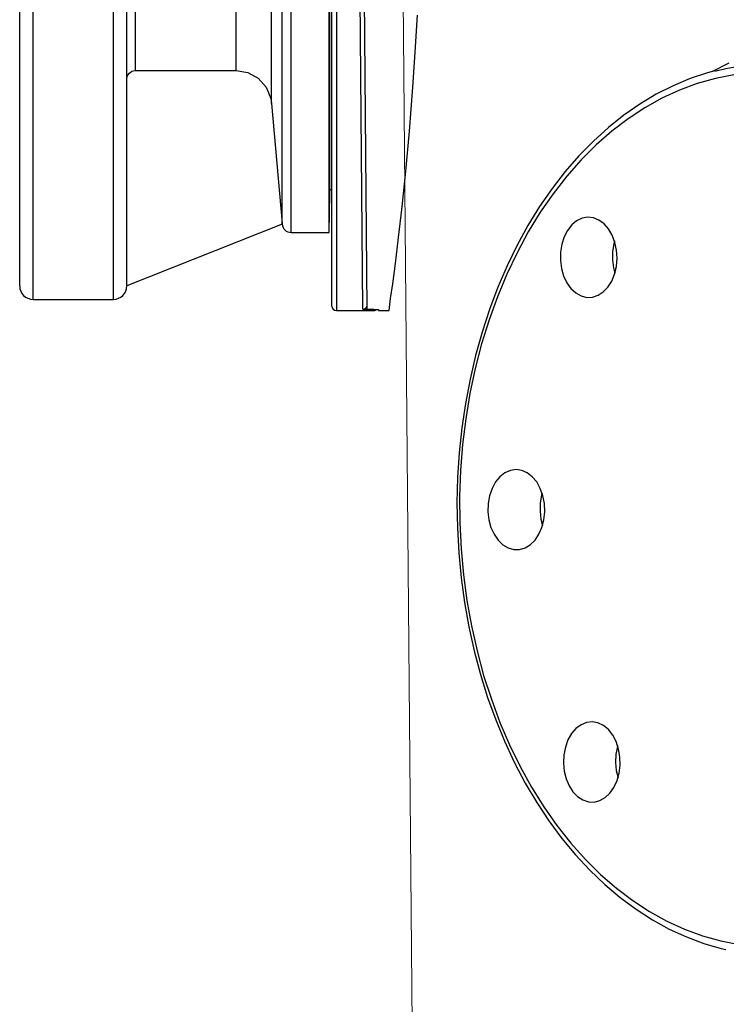
# Model space of a CAD drawing. Units: millimetres. Extents: x 725 to 3637, y -1519 to 2408.
# Drawn here: x 725 to 883, y 601 to 822 of the extents above; entities that cross this region are included whole.
import ezdxf

# ---------------------------------------------------------------- set-up
doc = ezdxf.new("R2010")
doc.units = ezdxf.units.MM

msp = doc.modelspace()

# ---------------------------------------------------------------- linework, layer by layer
at = {"color": 7, "linetype": 'Continuous', "lineweight": 15}
msp.add_line((808.25, 1140.58), (813, 596.27), dxfattribs=at)
for p, q in [((801.93, 756.79), (800.08, 971.19)), ((802.94, 756.72), (801.07, 971.18)), ((725, 761.99), (725, 965.99)), ((794.53, 782.74), (794.53, 945.24)), ((728, 758.99), (728, 904.18)), ((746, 758.99), (746, 904.18)), ((785.84, 773.99), (785.84, 898.44)), ((794.38, 773.99), (794.38, 898.44)), ((794.53, 782.74), (794.53, 895.09)), ((795, 757.49), (795, 863.99)), ((796, 863.99), (796, 756.49)), ((749, 762.12), (749, 858.99)), ((783.84, 775.96), (783.84, 858.99)), ((751, 810.3), (751, 858.22)), ((773.52, 810.29), (773.52, 858.37)), ((781.49, 802.93), (781.49, 858.54)), ((813.69, 814.4), (814.15, 822.66)), ((813.16, 806.52), (813.69, 814.4)), ((749.6, 809.72), (750.15, 810.11)), ((750.15, 810.11), (750.8, 810.29)), ((750.8, 810.29), (751, 810.3)), ((751, 810.3), (773.52, 810.29)), ((773.52, 810.29), (776.16, 809.84)), ((880.58, 810.11), (879.21, 809.77)), ((883.97, 811.94), (880.34, 810.05)), ((880.81, 810.18), (883.28, 810.77)), ((883.28, 810.77), (887.43, 811.47)), ((749, 808.29), (749.02, 808.51)), ((749.02, 808.51), (749.2, 809.17)), ((749.2, 809.17), (749.6, 809.72)), ((776.16, 809.84), (778.5, 808.54)), ((778.5, 808.54), (780.28, 806.54)), ((875.32, 808.47), (871.48, 806.87)), ((879.21, 809.77), (875.32, 808.47)), ((880.96, 808.52), (876.9, 807.39)), ((885.07, 809.31), (880.96, 808.52)), ((780.28, 806.54), (781.32, 804.04)), ((812.38, 796.72), (813.16, 806.52)), ((871.48, 806.87), (867.72, 804.97)), ((872.9, 805.91), (868.97, 804.1)), ((876.9, 807.39), (872.9, 805.91)), ((781.32, 804.04), (781.49, 802.93)), ((867.72, 804.97), (864.04, 802.77)), ((868.97, 804.1), (865.12, 801.96)), ((781.49, 802.93), (783.84, 775.96)), ((864.04, 802.77), (860.45, 800.28)), ((865.12, 801.96), (861.38, 799.49)), ((860.45, 800.28), (856.98, 797.52)), ((861.38, 799.49), (857.74, 796.72)), ((856.98, 797.52), (853.62, 794.48)), ((811.55, 787.74), (812.38, 796.72)), ((857.74, 796.72), (854.23, 793.63)), ((853.62, 794.48), (850.38, 791.18)), ((854.23, 793.63), (850.86, 790.26)), ((850.38, 791.18), (847.29, 787.62)), ((850.86, 790.26), (847.65, 786.6)), ((810.72, 779.74), (811.55, 787.74)), ((847.29, 787.62), (844.35, 783.83)), ((847.65, 786.6), (844.59, 782.68)), ((844.35, 783.83), (841.57, 779.81)), ((794.38, 773.99), (794.53, 782.74)), ((844.59, 782.68), (841.7, 778.5)), ((809.93, 772.85), (810.72, 779.74)), ((841.57, 779.81), (838.95, 775.57)), ((841.7, 778.5), (839, 774.09)), ((851.07, 777.18), (849.86, 776.59)), ((852.35, 777.41), (851.07, 777.18)), ((853.63, 777.27), (852.35, 777.41)), ((854.87, 776.77), (853.63, 777.27)), ((783.86, 775.83), (749, 761.99)), ((783.84, 775.96), (783.86, 775.83)), ((838.95, 775.57), (836.52, 771.13)), ((848.75, 775.67), (847.8, 774.45)), ((849.86, 776.59), (848.75, 775.67)), ((856.02, 775.93), (854.87, 776.77)), ((857.03, 774.78), (856.02, 775.93)), ((857.85, 773.37), (857.03, 774.78)), ((785.84, 773.99), (794.38, 773.99)), ((809.22, 767.06), (809.93, 772.85)), ((839, 774.09), (836.5, 769.45)), ((847.05, 772.98), (846.52, 771.33)), ((847.8, 774.45), (847.05, 772.98)), ((858.45, 771.75), (857.85, 773.37)), ((836.52, 771.13), (834.26, 766.5)), ((846.52, 771.33), (846.24, 769.55)), ((858.19, 771.47), (857.91, 769.7)), ((858.35, 772.08), (858.19, 771.47)), ((858.82, 770), (858.45, 771.75)), ((836.5, 769.45), (834.19, 764.6)), ((846.24, 769.55), (846.22, 767.73)), ((857.91, 769.7), (857.89, 767.87)), ((858.78, 766.38), (858.93, 768.19)), ((858.93, 768.19), (858.82, 770)), ((808.62, 762.48), (809.22, 767.06)), ((834.26, 766.5), (832.19, 761.7)), ((846.22, 767.73), (846.46, 765.94)), ((846.46, 765.94), (846.95, 764.25)), ((857.89, 767.87), (858.13, 766.08)), ((858.13, 766.08), (858.44, 764.89)), ((858.37, 764.66), (858.78, 766.38)), ((834.19, 764.6), (832.09, 759.57)), ((846.95, 764.25), (847.67, 762.73)), ((857.73, 763.09), (858.37, 764.66)), ((749, 761.99), (749, 762.12)), ((808.17, 759.18), (808.62, 762.48)), ((832.19, 761.7), (830.33, 756.75)), ((847.67, 762.73), (848.59, 761.44)), ((855.84, 760.66), (856.87, 761.74)), ((856.87, 761.74), (857.73, 763.09)), ((832.09, 759.57), (830.22, 754.37)), ((848.59, 761.44), (849.67, 760.44)), ((849.67, 760.44), (850.87, 759.76)), ((850.87, 759.76), (852.14, 759.44)), ((852.14, 759.44), (853.42, 759.49)), ((853.42, 759.49), (854.68, 759.9)), ((854.68, 759.9), (855.84, 760.66)), ((728, 758.99), (746, 758.99)), ((802.49, 756.96), (802.64, 757.09)), ((802.64, 757.09), (802.76, 757.24)), ((802.76, 757.24), (802.86, 757.41)), ((802.86, 757.41), (802.91, 757.6)), ((802.91, 757.6), (802.93, 757.8)), ((807.8, 756.5), (807.89, 757.17)), ((807.89, 757.17), (808.17, 759.18)), ((796, 756.49), (804.43, 756.49)), ((801.93, 756.79), (802.13, 756.81)), ((802.02, 756.75), (801.93, 756.79)), ((802.26, 756.72), (802.02, 756.75)), ((802.13, 756.81), (802.31, 756.87)), ((802.64, 756.7), (802.26, 756.72)), ((802.31, 756.87), (802.49, 756.96)), ((803.11, 756.69), (802.64, 756.7)), ((802.94, 756.72), (805.44, 756.73)), ((803.33, 756.69), (803.11, 756.69)), ((803.33, 756.69), (803.34, 756.72)), ((804.43, 756.68), (803.33, 756.69)), ((803.34, 756.72), (803.34, 756.72)), ((804.43, 756.68), (804.44, 756.71)), ((804.43, 756.68), (804.63, 756.7)), ((804.43, 756.49), (804.43, 756.68)), ((804.44, 756.71), (804.45, 756.73)), ((804.63, 756.7), (804.73, 756.73)), ((805.44, 756.73), (805.44, 756.48)), ((805.44, 756.48), (807.8, 756.5)), ((830.33, 756.75), (828.66, 751.65)), ((830.22, 754.37), (828.56, 749.01)), ((828.66, 751.65), (827.21, 746.43)), ((828.56, 749.01), (827.14, 743.52)), ((827.21, 746.43), (825.96, 741.1)), ((827.14, 743.52), (825.95, 737.92)), ((825.96, 741.1), (824.93, 735.67)), ((825.95, 737.92), (825.01, 732.22)), ((824.93, 735.67), (824.12, 730.17)), ((825.01, 732.22), (824.3, 726.45)), ((824.12, 730.17), (823.53, 724.62)), ((824.3, 726.45), (823.84, 720.63)), ((823.53, 724.62), (823.17, 719.02)), ((823.84, 720.63), (823.63, 714.78)), ((833.78, 720.12), (832.66, 719.23)), ((835.01, 720.66), (833.78, 720.12)), ((836.29, 720.85), (835.01, 720.66)), ((837.57, 720.66), (836.29, 720.85)), ((838.8, 720.12), (837.57, 720.66)), ((839.93, 719.23), (838.8, 720.12)), ((823.17, 719.02), (823.03, 713.41)), ((831.69, 718.05), (830.91, 716.61)), ((832.66, 719.23), (831.69, 718.05)), ((840.92, 718.05), (839.93, 719.23)), ((841.72, 716.61), (840.92, 718.05)), ((830.91, 716.61), (830.36, 714.97)), ((842.29, 714.97), (841.72, 716.61)), ((842.13, 715.52), (842.02, 715.12)), ((823.03, 713.41), (823.12, 707.78)), ((823.63, 714.78), (823.67, 708.92)), ((830.05, 713.21), (829.99, 711.39)), ((830.36, 714.97), (830.05, 713.21)), ((841.71, 713.35), (841.66, 711.54)), ((842.02, 715.12), (841.71, 713.35)), ((842.63, 713.21), (842.29, 714.97)), ((842.7, 711.39), (842.63, 713.21)), ((829.99, 711.39), (830.2, 709.59)), ((841.66, 711.54), (841.86, 709.74)), ((842.52, 709.59), (842.7, 711.39)), ((823.67, 708.92), (823.95, 703.06)), ((830.2, 709.59), (830.66, 707.88)), ((841.86, 709.74), (842.22, 708.32)), ((842.08, 707.88), (842.52, 709.59)), ((823.12, 707.78), (823.42, 702.17)), ((830.66, 707.88), (831.35, 706.34)), ((831.35, 706.34), (832.24, 705.02)), ((840.53, 705.02), (841.41, 706.34)), ((841.41, 706.34), (842.08, 707.88)), ((832.24, 705.02), (833.3, 703.98)), ((839.48, 703.98), (840.53, 705.02)), ((823.42, 702.17), (823.96, 696.59)), ((823.95, 703.06), (824.48, 697.24)), ((833.3, 703.98), (834.49, 703.26)), ((834.49, 703.26), (835.76, 702.89)), ((835.76, 702.89), (837.04, 702.89)), ((837.04, 702.89), (838.3, 703.26)), ((838.3, 703.26), (839.48, 703.98)), ((823.96, 696.59), (824.71, 691.06)), ((824.48, 697.24), (825.26, 691.47)), ((824.71, 691.06), (825.69, 685.59)), ((825.26, 691.47), (826.28, 685.78)), ((825.69, 685.59), (826.88, 680.21)), ((826.28, 685.78), (827.53, 680.17)), ((826.88, 680.21), (828.29, 674.92)), ((827.53, 680.17), (829.02, 674.69)), ((828.29, 674.92), (829.9, 669.76)), ((829.02, 674.69), (830.74, 669.33)), ((829.9, 669.76), (831.72, 664.72)), ((830.74, 669.33), (832.68, 664.12)), ((831.72, 664.72), (833.74, 659.83)), ((832.68, 664.12), (834.84, 659.09)), ((849.71, 662.8), (848.72, 661.65)), ((850.85, 663.64), (849.71, 662.8)), ((852.09, 664.14), (850.85, 663.64)), ((853.37, 664.28), (852.09, 664.14)), ((854.65, 664.05), (853.37, 664.28)), ((855.87, 663.46), (854.65, 664.05)), ((856.98, 662.54), (855.87, 663.46)), ((857.95, 661.31), (856.98, 662.54)), ((847.92, 660.23), (847.33, 658.62)), ((848.72, 661.65), (847.92, 660.23)), ((858.72, 659.85), (857.95, 661.31)), ((833.74, 659.83), (835.95, 655.11)), ((834.84, 659.09), (837.21, 654.25)), ((847.33, 658.62), (846.99, 656.87)), ((859, 658.76), (858.66, 657.01)), ((859.27, 658.19), (858.72, 659.85)), ((859.05, 658.95), (859, 658.76)), ((859.57, 656.42), (859.27, 658.19)), ((846.99, 656.87), (846.9, 655.05)), ((858.66, 657.01), (858.57, 655.2)), ((859.61, 654.6), (859.57, 656.42)), ((835.95, 655.11), (838.35, 650.56)), ((837.21, 654.25), (839.77, 649.61)), ((846.9, 655.05), (847.08, 653.25)), ((858.57, 655.2), (858.74, 653.39)), ((858.74, 653.39), (859.14, 651.76)), ((859.4, 652.81), (859.61, 654.6)), ((847.08, 653.25), (847.5, 651.52)), ((847.5, 651.52), (848.17, 649.95)), ((858.93, 651.11), (859.4, 652.81)), ((838.35, 650.56), (840.92, 646.21)), ((839.77, 649.61), (842.53, 645.19)), ((848.17, 649.95), (849.04, 648.6)), ((857.33, 648.31), (858.23, 649.59)), ((858.23, 649.59), (858.93, 651.11)), ((849.04, 648.6), (850.08, 647.53)), ((850.08, 647.53), (851.26, 646.77)), ((851.26, 646.77), (852.51, 646.35)), ((855.07, 646.63), (856.26, 647.3)), ((856.26, 647.3), (857.33, 648.31)), ((840.92, 646.21), (843.66, 642.06)), ((842.53, 645.19), (845.46, 641.02)), ((852.51, 646.35), (853.8, 646.31)), ((853.8, 646.31), (855.07, 646.63)), ((843.66, 642.06), (846.57, 638.14)), ((845.46, 641.02), (848.57, 637.09)), ((846.57, 638.14), (849.63, 634.45)), ((848.57, 637.09), (851.83, 633.44)), ((849.63, 634.45), (852.84, 631)), ((851.83, 633.44), (855.24, 630.06)), ((852.84, 631), (856.17, 627.81)), ((855.24, 630.06), (858.79, 626.98)), ((856.17, 627.81), (859.63, 624.89)), ((858.79, 626.98), (862.46, 624.2)), ((859.63, 624.89), (863.2, 622.25)), ((862.46, 624.2), (866.23, 621.74)), ((863.2, 622.25), (866.87, 619.89)), ((866.23, 621.74), (870.11, 619.6)), ((866.87, 619.89), (870.63, 617.82)), ((870.11, 619.6), (874.06, 617.78)), ((870.63, 617.82), (874.46, 616.06)), ((874.06, 617.78), (878.08, 616.31)), ((874.46, 616.06), (878.35, 614.6)), ((878.08, 616.31), (882.16, 615.18)), ((878.35, 614.6), (882.3, 613.44)), ((882.16, 615.18), (886.27, 614.39)), ((882.3, 613.44), (883.3, 613.23))]:
    msp.add_line(p, q)
for centre, radius, start, end in [((792.9, 785.99), 3, 302.7815, 314.427), ((785.84, 775.99), 2, 185, 270), ((728, 761.99), 3, 180, 270), ((746, 761.99), 3, 270, 0), ((796, 757.49), 1, 180, 270), ((804.43, 757.49), 1, 271.6754, 310.3051)]:
    msp.add_arc(centre, radius, start, end)

doc.saveas('drawing.dxf')
